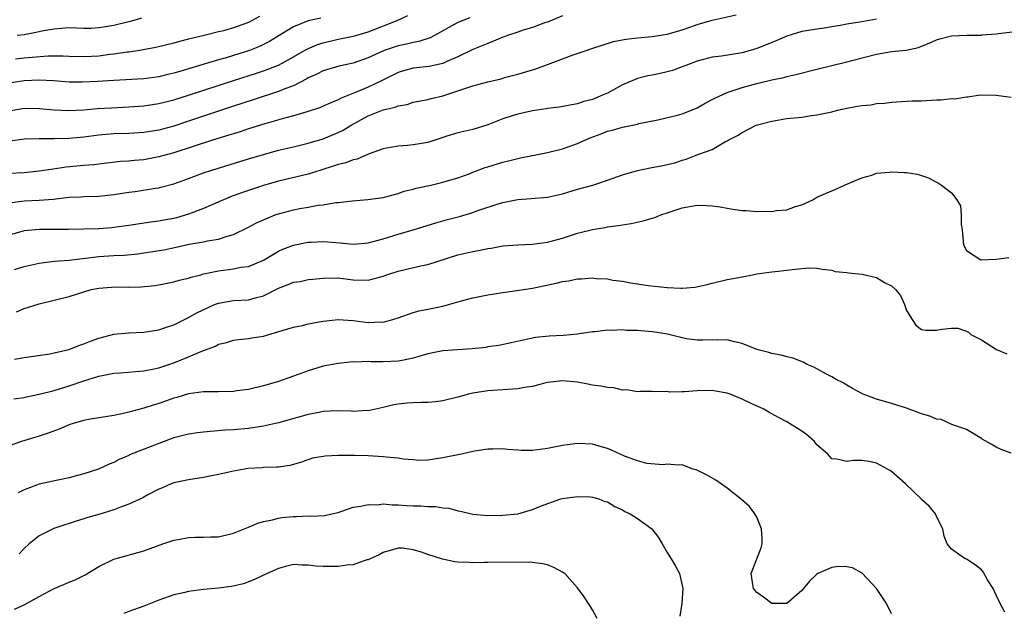
# Model space of a CAD drawing. Units: inches. Extents: x 2505000 to 2508000, y 1554000 to 1557000.
# Drawn here: x 2505916 to 2506048, y 1554438 to 1554517 of the extents above; entities that cross this region are included whole.
import ezdxf

# ---------------------------------------------------------------- set-up
doc = ezdxf.new("R2010")
doc.units = ezdxf.units.IN
doc.header["$MEASUREMENT"] = 0
doc.layers.add('LD25051554_2ft', color=54, linetype='Continuous')

msp = doc.modelspace()

# ---------------------------------------------------------------- linework, layer by layer
at = {"layer": 'LD25051554_2ft'}
for points, elevation in [([(2505976.62, 1554517.38), (2505975, 1554516.76), (2505971.87, 1554515), (2505971.29, 1554514.71), (2505969.79, 1554514.21), (2505969, 1554514.09), (2505968.14, 1554513.86), (2505967, 1554513.64), (2505965.16, 1554513), (2505963, 1554512.02), (2505961, 1554511.32), (2505959.1, 1554510.9), (2505957, 1554510.28), (2505956.16, 1554509.84), (2505955, 1554509.32), (2505954.81, 1554509.19), (2505953, 1554508.28), (2505951.87, 1554507.87), (2505951, 1554507.5), (2505947.62, 1554506.38), (2505945, 1554505.53), (2505939, 1554503.53), (2505937, 1554502.89), (2505935, 1554502.35), (2505933, 1554502.01), (2505931, 1554501.9), (2505929, 1554501.84), (2505927, 1554501.66), (2505925, 1554501.38), (2505923, 1554501.21), (2505921, 1554501.17), (2505920.82, 1554501.18), (2505919, 1554501.19), (2505917, 1554501.13), (2505914.84, 1554500.84)], 7328), ([(2505915, 1554492.6), (2505917, 1554492.87), (2505919, 1554492.97), (2505920.89, 1554493.11), (2505922.68, 1554493.32), (2505923, 1554493.37), (2505924.56, 1554493.44), (2505925, 1554493.48), (2505927, 1554493.51), (2505929, 1554493.71), (2505931, 1554494.04), (2505931.85, 1554494.15), (2505934.58, 1554494.58), (2505935, 1554494.63), (2505935.3, 1554494.7), (2505937, 1554495.15), (2505939, 1554495.87), (2505941, 1554496.62), (2505942.1, 1554497), (2505947, 1554498.5), (2505949, 1554499.1), (2505951, 1554499.65), (2505953, 1554500.13), (2505955, 1554500.58), (2505957, 1554501.19), (2505959, 1554502.04), (2505959.65, 1554502.35), (2505960.71, 1554503), (2505963, 1554504.25), (2505965, 1554505.05), (2505966.6, 1554505.4), (2505967, 1554505.59), (2505968.22, 1554505.78), (2505969, 1554506.07), (2505969.76, 1554506.24), (2505971, 1554506.45), (2505971.42, 1554506.58), (2505973, 1554506.92), (2505975, 1554507.58), (2505975.92, 1554507.92), (2505977, 1554508.27), (2505979, 1554508.8), (2505980.79, 1554509.21), (2505981.41, 1554509.41), (2505983, 1554509.84), (2505985, 1554510.41), (2505985.44, 1554510.56), (2505987, 1554511.11), (2505990.43, 1554512.43), (2505992.14, 1554513), (2505992.8, 1554513.2), (2505994.28, 1554513.72), (2505995.8, 1554514.2), (2505997.48, 1554514.52), (2505999, 1554514.69), (2506001, 1554514.86), (2506003, 1554515.18), (2506005, 1554515.78), (2506006.17, 1554516.17), (2506007, 1554516.48), (2506009, 1554517.07), (2506012.21, 1554517.79)], 7332), ([(2505915, 1554504.94), (2505917, 1554505.29), (2505919, 1554505.25), (2505921, 1554505.05), (2505922.96, 1554504.96), (2505925, 1554505.06), (2505926.78, 1554505.22), (2505928.66, 1554505.34), (2505931, 1554505.46), (2505933, 1554505.61), (2505935, 1554505.9), (2505937, 1554506.4), (2505939, 1554507.02), (2505945, 1554508.99), (2505948.05, 1554509.95), (2505949, 1554510.26), (2505951, 1554511.05), (2505953, 1554512.13), (2505954.82, 1554513.18), (2505956.22, 1554513.78), (2505957, 1554514.04), (2505959, 1554514.5), (2505961, 1554514.9), (2505961.34, 1554515), (2505963, 1554515.5), (2505966.87, 1554517), (2505968.3, 1554517.7)], 7326), ([(2505989, 1554517.65), (2505987, 1554516.81), (2505986.74, 1554516.74), (2505985, 1554516.08), (2505983.74, 1554515.74), (2505983, 1554515.46), (2505981.62, 1554515), (2505981.18, 1554514.82), (2505981, 1554514.76), (2505979.77, 1554514.23), (2505979, 1554513.94), (2505977, 1554513.11), (2505975, 1554512.15), (2505973.51, 1554511.51), (2505973, 1554511.27), (2505971.15, 1554510.85), (2505969, 1554510.62), (2505967.71, 1554510.29), (2505967, 1554510.07), (2505964.89, 1554509), (2505963, 1554508.1), (2505961.42, 1554507.42), (2505959.39, 1554506.61), (2505959, 1554506.39), (2505958, 1554506), (2505957, 1554505.53), (2505956.62, 1554505.38), (2505955, 1554504.82), (2505953, 1554504.27), (2505952.01, 1554504.01), (2505949.19, 1554503.19), (2505947, 1554502.5), (2505945.87, 1554502.13), (2505945, 1554501.87), (2505944.35, 1554501.65), (2505942.2, 1554501), (2505937, 1554499.32), (2505935, 1554498.75), (2505933, 1554498.38), (2505931.71, 1554498.29), (2505931, 1554498.2), (2505929.87, 1554498.13), (2505927, 1554497.8), (2505926.3, 1554497.7), (2505925, 1554497.6), (2505922.61, 1554497.38), (2505920.86, 1554497.14), (2505919, 1554496.84), (2505917, 1554496.65), (2505915, 1554496.52)], 7330), ([(2505956.66, 1554517.34), (2505955, 1554516.96), (2505953, 1554516.17), (2505951.11, 1554515), (2505949.79, 1554514.21), (2505948.46, 1554513.54), (2505947.14, 1554513), (2505945, 1554512.32), (2505944.03, 1554512.03), (2505943, 1554511.74), (2505939, 1554510.53), (2505937.8, 1554510.2), (2505937, 1554509.95), (2505936.22, 1554509.78), (2505935, 1554509.48), (2505933, 1554509.2), (2505929, 1554508.99), (2505926.84, 1554508.84), (2505924.75, 1554508.75), (2505923, 1554508.77), (2505920.91, 1554508.92), (2505919, 1554509.02), (2505917, 1554508.94), (2505915, 1554508.63)], 7324), ([(2505948.47, 1554517.53), (2505947, 1554516.73), (2505945, 1554516.02), (2505943.64, 1554515.64), (2505943, 1554515.49), (2505941.08, 1554515), (2505939.38, 1554514.62), (2505939, 1554514.5), (2505937.78, 1554514.22), (2505937, 1554514), (2505934.6, 1554513.4), (2505932.93, 1554513.07), (2505932.48, 1554513), (2505931, 1554512.79), (2505930.77, 1554512.77), (2505929, 1554512.51), (2505928.46, 1554512.46), (2505927, 1554512.26), (2505925, 1554512.16), (2505923, 1554512.21), (2505922.24, 1554512.24), (2505920.23, 1554512.23), (2505918.07, 1554512.07), (2505917, 1554511.97), (2505915.84, 1554511.84)], 7322), ([(2505932.69, 1554517.31), (2505931.66, 1554517), (2505931, 1554516.82), (2505929, 1554516.33), (2505928.19, 1554516.19), (2505927, 1554516.01), (2505925.96, 1554515.96), (2505925, 1554515.96), (2505923, 1554516.02), (2505921.95, 1554515.95), (2505921, 1554515.86), (2505919.61, 1554515.61), (2505919, 1554515.48), (2505917, 1554515.11), (2505916.06, 1554515)], 7320), ([(2506031, 1554517.18), (2506029, 1554516.85), (2506027, 1554516.5), (2506026.37, 1554516.37), (2506025, 1554516.15), (2506023.99, 1554515.99), (2506023, 1554515.87), (2506021.63, 1554515.63), (2506021, 1554515.53), (2506019, 1554514.93), (2506017.66, 1554514.34), (2506017, 1554514.09), (2506016.24, 1554513.76), (2506015, 1554513.27), (2506014.1, 1554513), (2506013, 1554512.69), (2506010.25, 1554512.25), (2506009, 1554512.09), (2506007, 1554511.56), (2506005.48, 1554511), (2506005, 1554510.8), (2506003.69, 1554510.31), (2506003, 1554510.13), (2506002.07, 1554509.93), (2506001, 1554509.72), (2506000.38, 1554509.62), (2505999, 1554509.25), (2505998.38, 1554509), (2505997, 1554508.39), (2505995, 1554507.31), (2505994.35, 1554507), (2505993, 1554506.44), (2505991.84, 1554506.16), (2505991, 1554505.87), (2505990.25, 1554505.75), (2505988.57, 1554505.43), (2505987, 1554505.23), (2505986.81, 1554505.19), (2505985, 1554504.93), (2505983, 1554504.49), (2505982.24, 1554504.24), (2505981, 1554503.85), (2505979, 1554503.05), (2505977, 1554502.44), (2505975, 1554501.99), (2505973.54, 1554501.54), (2505972.74, 1554501.26), (2505971, 1554500.7), (2505969, 1554500.36), (2505968.28, 1554500.28), (2505967, 1554500.22), (2505966.01, 1554500.01), (2505965, 1554499.86), (2505963.15, 1554499.15), (2505961.53, 1554498.47), (2505961, 1554498.37), (2505960.02, 1554497.98), (2505959, 1554497.75), (2505958.45, 1554497.55), (2505956.66, 1554497), (2505955, 1554496.47), (2505951, 1554495.51), (2505949, 1554494.94), (2505947.54, 1554494.46), (2505946.06, 1554493.94), (2505944.61, 1554493.4), (2505943.64, 1554493), (2505941, 1554491.86), (2505939, 1554491.1), (2505937.37, 1554490.63), (2505937, 1554490.54), (2505935.7, 1554490.3), (2505935, 1554490.16), (2505933.96, 1554490.04), (2505931, 1554489.59), (2505929, 1554489.3), (2505928.73, 1554489.27), (2505927, 1554489.13), (2505925, 1554489.08), (2505922.95, 1554489.05), (2505919, 1554489.03), (2505917, 1554488.85), (2505915, 1554488.3)], 7334), ([(2505915.7, 1554483.7), (2505917, 1554484.08), (2505919, 1554484.54), (2505921, 1554484.8), (2505923, 1554484.94), (2505924.82, 1554485.18), (2505925.21, 1554485.21), (2505927, 1554485.45), (2505929, 1554485.56), (2505930.38, 1554485.62), (2505932.2, 1554485.8), (2505933, 1554485.91), (2505935.67, 1554486.33), (2505937.33, 1554486.67), (2505939.07, 1554487.07), (2505941, 1554487.4), (2505941.53, 1554487.53), (2505943, 1554487.77), (2505944.15, 1554488.15), (2505945, 1554488.38), (2505947, 1554489.36), (2505948.06, 1554489.94), (2505949, 1554490.36), (2505950.57, 1554491), (2505951, 1554491.16), (2505953, 1554491.7), (2505953.87, 1554491.87), (2505955, 1554492.05), (2505956.3, 1554492.3), (2505957, 1554492.35), (2505958.67, 1554492.67), (2505959, 1554492.67), (2505960.9, 1554492.9), (2505962.96, 1554493.04), (2505965, 1554493.34), (2505967, 1554493.88), (2505967.83, 1554494.17), (2505969, 1554494.46), (2505969.41, 1554494.59), (2505971.39, 1554495), (2505973, 1554495.36), (2505975, 1554495.97), (2505976.5, 1554496.5), (2505977, 1554496.71), (2505978.67, 1554497.33), (2505979, 1554497.42), (2505981, 1554498.06), (2505981.78, 1554498.22), (2505983, 1554498.57), (2505983.37, 1554498.63), (2505985, 1554498.97), (2505987, 1554499.36), (2505989, 1554499.85), (2505991, 1554500.56), (2505991.96, 1554501), (2505992.69, 1554501.31), (2505994.16, 1554501.84), (2505995, 1554502.2), (2505995.66, 1554502.34), (2505997, 1554502.76), (2505999, 1554503.16), (2505999.21, 1554503.21), (2506001.74, 1554503.74), (2506004.35, 1554504.35), (2506005, 1554504.52), (2506006.23, 1554505), (2506007, 1554505.32), (2506008.06, 1554505.94), (2506009, 1554506.43), (2506009.36, 1554506.64), (2506011, 1554507.39), (2506011.54, 1554507.54), (2506013, 1554508.03), (2506015, 1554508.57), (2506017, 1554509.08), (2506018.6, 1554509.4), (2506019, 1554509.53), (2506020.21, 1554509.79), (2506023, 1554510.52), (2506025, 1554511), (2506027, 1554511.46), (2506027.66, 1554511.66), (2506031, 1554512.52), (2506033, 1554512.85), (2506034.94, 1554513.06), (2506036.6, 1554513.4), (2506037, 1554513.58), (2506038.02, 1554513.98), (2506039, 1554514.42), (2506039.43, 1554514.57), (2506041, 1554514.95), (2506043.05, 1554515.05), (2506045, 1554515.07), (2506045.09, 1554515.09), (2506047, 1554515.22), (2506047.29, 1554515.29), (2506049.54, 1554515.54)], 7336), ([(2505915.96, 1554478.04), (2505917, 1554478.48), (2505919, 1554479.12), (2505923, 1554480.09), (2505925, 1554480.72), (2505925.98, 1554481), (2505927, 1554481.22), (2505928.66, 1554481.34), (2505929, 1554481.36), (2505931, 1554481.33), (2505932.64, 1554481.36), (2505934.45, 1554481.55), (2505935, 1554481.63), (2505937, 1554482.04), (2505937.75, 1554482.26), (2505939, 1554482.55), (2505939.33, 1554482.67), (2505940.61, 1554483), (2505941, 1554483.1), (2505943, 1554483.51), (2505945, 1554483.77), (2505945.99, 1554483.99), (2505947, 1554484.11), (2505949, 1554484.96), (2505951, 1554486.15), (2505951.58, 1554486.42), (2505953, 1554486.97), (2505955, 1554487.37), (2505955.37, 1554487.37), (2505957, 1554487.45), (2505959.27, 1554487.27), (2505961, 1554487.1), (2505963, 1554487.25), (2505965, 1554487.79), (2505967, 1554488.42), (2505969.02, 1554489), (2505972.06, 1554489.94), (2505973.62, 1554490.38), (2505975.21, 1554490.79), (2505977, 1554491.32), (2505977.53, 1554491.53), (2505980.53, 1554492.53), (2505981, 1554492.67), (2505983, 1554493.06), (2505984.81, 1554493.19), (2505987, 1554493.39), (2505989, 1554493.84), (2505991, 1554494.44), (2505993.04, 1554495), (2505995, 1554495.65), (2505997, 1554496.37), (2505999, 1554496.96), (2506000.7, 1554497.3), (2506002.4, 1554497.6), (2506003, 1554497.73), (2506004.01, 1554497.99), (2506005, 1554498.32), (2506005.54, 1554498.46), (2506007.07, 1554499.07), (2506009, 1554499.73), (2506010.81, 1554500.81), (2506011, 1554500.89), (2506011.15, 1554501), (2506012.39, 1554501.61), (2506013, 1554502.04), (2506014.9, 1554503), (2506017, 1554503.55), (2506019, 1554503.88), (2506021, 1554504.1), (2506022.3, 1554504.3), (2506023, 1554504.38), (2506025, 1554504.81), (2506025.75, 1554505), (2506027, 1554505.28), (2506028.46, 1554505.54), (2506029, 1554505.64), (2506030.26, 1554505.74), (2506031, 1554505.9), (2506032.06, 1554505.94), (2506033, 1554506.09), (2506035, 1554506.2), (2506035.74, 1554506.26), (2506037, 1554506.27), (2506039, 1554506.38), (2506039.61, 1554506.39), (2506041, 1554506.57), (2506041.46, 1554506.54), (2506043, 1554506.82), (2506043.2, 1554506.8), (2506044.58, 1554507), (2506045, 1554507.05), (2506047, 1554507.03), (2506049, 1554506.77)], 7338), ([(2505915.71, 1554471.71), (2505917, 1554471.92), (2505920.42, 1554472.42), (2505921, 1554472.53), (2505922.98, 1554472.98), (2505924.44, 1554473.56), (2505925, 1554473.74), (2505925.89, 1554474.11), (2505927, 1554474.52), (2505929, 1554475.03), (2505931, 1554475.21), (2505933, 1554475.29), (2505935, 1554475.62), (2505935.92, 1554475.92), (2505937, 1554476.3), (2505938.81, 1554477.19), (2505939, 1554477.27), (2505940.08, 1554477.92), (2505942.47, 1554479), (2505943, 1554479.21), (2505945, 1554479.55), (2505947, 1554479.65), (2505947.9, 1554479.9), (2505949, 1554480.17), (2505951, 1554481.21), (2505952.3, 1554481.7), (2505953, 1554482.02), (2505953.89, 1554482.11), (2505955, 1554482.37), (2505955.61, 1554482.39), (2505957, 1554482.55), (2505959, 1554482.56), (2505961, 1554482.32), (2505963, 1554482.28), (2505965, 1554482.81), (2505965.52, 1554483), (2505967, 1554483.49), (2505970.22, 1554484.22), (2505971, 1554484.36), (2505975, 1554485.66), (2505977, 1554486.12), (2505977.74, 1554486.26), (2505979, 1554486.51), (2505979.43, 1554486.57), (2505981, 1554486.85), (2505983, 1554487.01), (2505985, 1554487.07), (2505987, 1554487.35), (2505989, 1554487.91), (2505991, 1554488.54), (2505993, 1554489.05), (2505994.68, 1554489.32), (2505995, 1554489.4), (2505996.43, 1554489.57), (2505997, 1554489.69), (2505998.16, 1554489.84), (2505999.79, 1554490.21), (2506001, 1554490.55), (2506001.33, 1554490.67), (2506002.14, 1554491), (2506003, 1554491.3), (2506003.41, 1554491.41), (2506005, 1554491.94), (2506007, 1554492.29), (2506008.26, 1554492.26), (2506009, 1554492.23), (2506010.07, 1554492.07), (2506011, 1554491.88), (2506011.79, 1554491.79), (2506013, 1554491.58), (2506013.57, 1554491.57), (2506015, 1554491.45), (2506015.51, 1554491.51), (2506017, 1554491.45), (2506017.61, 1554491.61), (2506019, 1554491.66), (2506020.13, 1554492.13), (2506021, 1554492.34), (2506022.46, 1554493), (2506023, 1554493.36), (2506025, 1554494.23), (2506025.55, 1554494.45), (2506026.69, 1554495), (2506027, 1554495.11), (2506029, 1554495.96), (2506030.34, 1554496.34), (2506031, 1554496.58), (2506032.7, 1554496.7), (2506033, 1554496.76), (2506034.68, 1554496.68), (2506035, 1554496.69), (2506036.43, 1554496.43), (2506037, 1554496.29), (2506037.95, 1554495.95), (2506039, 1554495.38), (2506039.26, 1554495.26), (2506039.66, 1554495), (2506041, 1554493.97), (2506041.72, 1554493), (2506042.2, 1554492.2), (2506042.31, 1554491), (2506042.29, 1554489.71), (2506042.42, 1554489), (2506042.46, 1554488.46), (2506042.61, 1554487), (2506043, 1554486.22), (2506044.94, 1554485), (2506044.98, 1554484.98), (2506047, 1554485.08), (2506048.69, 1554485.31)], 7340), ([(2505915.63, 1554466.37), (2505917, 1554466.57), (2505917.33, 1554466.67), (2505919, 1554467), (2505921, 1554467.51), (2505923, 1554468.14), (2505925, 1554468.82), (2505927, 1554469.42), (2505928.33, 1554469.67), (2505929, 1554469.82), (2505929.88, 1554469.88), (2505931.93, 1554470.07), (2505933, 1554470.13), (2505934.39, 1554470.39), (2505935, 1554470.53), (2505937, 1554471.19), (2505939, 1554471.99), (2505940.77, 1554472.77), (2505942.58, 1554473.42), (2505943, 1554473.7), (2505944.06, 1554473.94), (2505945, 1554474.24), (2505945.65, 1554474.35), (2505947, 1554474.45), (2505947.46, 1554474.54), (2505949, 1554474.77), (2505951.52, 1554475.52), (2505953, 1554476), (2505954.21, 1554476.21), (2505955, 1554476.44), (2505956.73, 1554476.73), (2505957, 1554476.8), (2505959, 1554476.99), (2505961, 1554476.87), (2505963, 1554476.61), (2505964.68, 1554476.68), (2505965, 1554476.65), (2505966.29, 1554477), (2505967, 1554477.24), (2505969, 1554477.96), (2505969.84, 1554478.16), (2505971, 1554478.37), (2505973, 1554478.77), (2505975, 1554479.37), (2505977, 1554479.92), (2505979, 1554480.31), (2505981, 1554480.62), (2505982.88, 1554480.88), (2505985, 1554481.22), (2505988.14, 1554481.86), (2505989, 1554482.08), (2505989.8, 1554482.2), (2505991, 1554482.44), (2505991.55, 1554482.45), (2505993, 1554482.56), (2505993.5, 1554482.5), (2505995, 1554482.44), (2505995.71, 1554482.29), (2505997, 1554482.15), (2505998.08, 1554481.92), (2505999, 1554481.8), (2506000.43, 1554481.57), (2506003, 1554481.28), (2506004.8, 1554481.2), (2506005, 1554481.21), (2506006.67, 1554481.33), (2506008.33, 1554481.67), (2506009, 1554481.88), (2506011, 1554482.35), (2506013, 1554482.72), (2506014.38, 1554483), (2506015, 1554483.11), (2506017, 1554483.4), (2506017.43, 1554483.43), (2506019, 1554483.61), (2506019.71, 1554483.71), (2506021.9, 1554483.9), (2506023, 1554483.89), (2506023.73, 1554483.73), (2506025, 1554483.59), (2506025.44, 1554483.44), (2506027, 1554483.29), (2506027.24, 1554483.24), (2506029.05, 1554483.05), (2506031, 1554482.61), (2506032.04, 1554481.96), (2506033, 1554481.52), (2506033.53, 1554481), (2506034.21, 1554480.21), (2506034.72, 1554479), (2506035, 1554478.22), (2506035.77, 1554477), (2506036.23, 1554476.23), (2506037, 1554475.68), (2506037.58, 1554475.58), (2506039, 1554475.59), (2506039.72, 1554475.72), (2506041, 1554475.86), (2506041.84, 1554475.84), (2506043, 1554475.45), (2506043.3, 1554475.3), (2506043.6, 1554475), (2506045, 1554474.29), (2506047.04, 1554473), (2506048.41, 1554472.41)], 7342), ([(2506049, 1554459.11), (2506047.63, 1554459.63), (2506047, 1554459.92), (2506046.33, 1554460.33), (2506045.12, 1554461), (2506045, 1554461.1), (2506044.78, 1554461.22), (2506043, 1554462.27), (2506041.04, 1554462.96), (2506039.64, 1554463.63), (2506039, 1554463.69), (2506038.09, 1554464.09), (2506037, 1554464.39), (2506036.57, 1554464.57), (2506035, 1554465.13), (2506033, 1554465.78), (2506031, 1554466.35), (2506029.2, 1554467), (2506029, 1554467.09), (2506027.79, 1554467.79), (2506027, 1554468.22), (2506026.52, 1554468.52), (2506025.6, 1554469), (2506025, 1554469.35), (2506024.31, 1554469.69), (2506022.62, 1554470.62), (2506021.71, 1554471), (2506021.26, 1554471.26), (2506019.83, 1554471.83), (2506019, 1554472.03), (2506018.24, 1554472.24), (2506017, 1554472.44), (2506016.58, 1554472.57), (2506015, 1554472.99), (2506013, 1554473.79), (2506012, 1554474), (2506011, 1554474.28), (2506009.74, 1554474.26), (2506009, 1554474.29), (2506007.77, 1554474.23), (2506007, 1554474.24), (2506005.58, 1554474.42), (2506005, 1554474.55), (2506003.03, 1554475.03), (2506001.33, 1554475.33), (2506001, 1554475.37), (2505999.48, 1554475.48), (2505999, 1554475.54), (2505997.54, 1554475.54), (2505997, 1554475.63), (2505995.53, 1554475.53), (2505995, 1554475.6), (2505993.36, 1554475.36), (2505993, 1554475.36), (2505991, 1554475.03), (2505989.13, 1554474.87), (2505987.22, 1554474.78), (2505985.39, 1554474.61), (2505983.74, 1554474.26), (2505982.13, 1554473.87), (2505980.46, 1554473.54), (2505979, 1554473.34), (2505978.72, 1554473.28), (2505976.91, 1554473.09), (2505973, 1554472.8), (2505971, 1554472.42), (2505969, 1554471.82), (2505967.54, 1554471.54), (2505967, 1554471.41), (2505965, 1554471.35), (2505963.35, 1554471.35), (2505963, 1554471.38), (2505961.31, 1554471.31), (2505961, 1554471.34), (2505959, 1554471.14), (2505957, 1554470.75), (2505955, 1554470.15), (2505953, 1554469.41), (2505951, 1554468.7), (2505949, 1554468.11), (2505947, 1554467.65), (2505945.45, 1554467.45), (2505945, 1554467.38), (2505943, 1554467.32), (2505941, 1554467.31), (2505939, 1554467.07), (2505937.41, 1554466.59), (2505937, 1554466.49), (2505935.91, 1554466.09), (2505935, 1554465.77), (2505934.4, 1554465.6), (2505933, 1554465.12), (2505931, 1554464.6), (2505930.46, 1554464.46), (2505929, 1554464.15), (2505925.61, 1554463.61), (2505925, 1554463.5), (2505923.26, 1554463), (2505923, 1554462.91), (2505921.67, 1554462.33), (2505920.22, 1554461.78), (2505919, 1554461.41), (2505916.66, 1554460.66), (2505915, 1554460.09)], 7344), ([(2506048.15, 1554437.85), (2506047.52, 1554439), (2506047, 1554440.11), (2506046.56, 1554441), (2506045.84, 1554442.16), (2506045.24, 1554443.24), (2506045, 1554443.51), (2506044.19, 1554444.19), (2506043, 1554444.94), (2506042.84, 1554445), (2506041, 1554446.28), (2506040.45, 1554447), (2506040.02, 1554448.02), (2506039.85, 1554449), (2506039, 1554450.63), (2506038.85, 1554451), (2506038.03, 1554452.03), (2506037, 1554452.92), (2506036.94, 1554453), (2506034.84, 1554455), (2506033, 1554456.67), (2506032.78, 1554456.78), (2506032.44, 1554457), (2506031, 1554457.77), (2506029.99, 1554458.01), (2506029, 1554458.12), (2506027.84, 1554458.16), (2506027, 1554457.99), (2506025.68, 1554458.32), (2506025, 1554458.36), (2506024.45, 1554459), (2506023, 1554460.23), (2506022.67, 1554460.67), (2506021.63, 1554461.63), (2506021, 1554462.07), (2506019, 1554463.32), (2506017.88, 1554463.88), (2506017, 1554464.39), (2506016.6, 1554464.6), (2506015.92, 1554465), (2506014.22, 1554465.78), (2506013, 1554466.36), (2506011.41, 1554467), (2506011, 1554467.15), (2506009.43, 1554467.43), (2506009, 1554467.5), (2506007, 1554467.45), (2506005.31, 1554467.31), (2506005, 1554467.33), (2506003.29, 1554467.29), (2506003, 1554467.36), (2506001.33, 1554467.33), (2506001, 1554467.37), (2505999.37, 1554467.37), (2505999, 1554467.34), (2505997.58, 1554467.58), (2505997, 1554467.55), (2505995.85, 1554467.85), (2505995, 1554467.9), (2505994.1, 1554468.1), (2505993, 1554468.24), (2505992.37, 1554468.37), (2505991, 1554468.6), (2505989, 1554468.8), (2505987, 1554468.56), (2505986.43, 1554468.43), (2505985, 1554468.06), (2505983.91, 1554467.91), (2505983, 1554467.74), (2505981.66, 1554467.66), (2505979, 1554467.45), (2505977, 1554467.14), (2505976.42, 1554467), (2505975, 1554466.62), (2505973, 1554466.13), (2505972, 1554466), (2505971, 1554465.91), (2505970.12, 1554465.88), (2505969, 1554465.86), (2505968.2, 1554465.8), (2505967, 1554465.67), (2505966.42, 1554465.58), (2505965, 1554465.24), (2505963, 1554464.8), (2505962.81, 1554464.81), (2505961, 1554464.69), (2505960.73, 1554464.73), (2505958.77, 1554464.77), (2505957, 1554464.68), (2505956.62, 1554464.62), (2505955, 1554464.3), (2505951, 1554463.16), (2505949, 1554462.74), (2505947, 1554462.44), (2505945, 1554462.24), (2505943.82, 1554462.18), (2505941, 1554461.94), (2505940.17, 1554461.83), (2505939, 1554461.66), (2505937, 1554461.17), (2505935, 1554460.43), (2505931.11, 1554458.89), (2505931, 1554458.82), (2505929.71, 1554458.29), (2505929, 1554457.89), (2505928.36, 1554457.64), (2505926.93, 1554457), (2505925, 1554456.34), (2505924.13, 1554456.13), (2505923, 1554455.8), (2505921.52, 1554455.52), (2505919, 1554454.98), (2505917, 1554454.23), (2505916.18, 1554453.82)], 7346), ([(2506033, 1554437.62), (2506032.3, 1554439), (2506030.99, 1554441), (2506029.06, 1554443.06), (2506027.77, 1554443.77), (2506027, 1554443.92), (2506025.95, 1554443.95), (2506025, 1554443.84), (2506023.12, 1554443), (2506023, 1554442.93), (2506022.01, 1554441.99), (2506021, 1554440.75), (2506019, 1554439), (2506017, 1554439.02), (2506015.86, 1554439.86), (2506015, 1554440.47), (2506014.74, 1554440.74), (2506014.52, 1554441), (2506014.46, 1554441.54), (2506014.22, 1554443), (2506014.98, 1554445), (2506015.55, 1554446.45), (2506015.67, 1554447), (2506015.67, 1554447.67), (2506015.61, 1554449), (2506015, 1554450.56), (2506014.71, 1554451), (2506013.99, 1554451.99), (2506012.91, 1554452.91), (2506011, 1554454.45), (2506009.49, 1554455.49), (2506008.24, 1554456.24), (2506006.88, 1554456.88), (2506006.42, 1554457), (2506005, 1554457.56), (2506004.48, 1554457.52), (2506003, 1554457.65), (2506002.46, 1554457.54), (2506000.28, 1554457.72), (2505999, 1554458.08), (2505997.27, 1554458.73), (2505995.53, 1554459.53), (2505995, 1554459.73), (2505994.03, 1554460.03), (2505993, 1554460.31), (2505991, 1554460.4), (2505989, 1554460.13), (2505987, 1554459.73), (2505985, 1554459.48), (2505983.5, 1554459.5), (2505983, 1554459.53), (2505981.62, 1554459.62), (2505981, 1554459.7), (2505979.67, 1554459.67), (2505979, 1554459.67), (2505977, 1554459.35), (2505975.48, 1554459), (2505973, 1554458.48), (2505971, 1554458.18), (2505969.84, 1554458.16), (2505969, 1554458.21), (2505967.67, 1554458.33), (2505967, 1554458.45), (2505965.41, 1554458.59), (2505965, 1554458.65), (2505963, 1554458.75), (2505961.17, 1554458.83), (2505959.17, 1554458.83), (2505959, 1554458.81), (2505957.27, 1554458.73), (2505957, 1554458.66), (2505955.56, 1554458.44), (2505954.07, 1554457.93), (2505953, 1554457.62), (2505952.54, 1554457.46), (2505951, 1554457.27), (2505950.77, 1554457.23), (2505949, 1554457.2), (2505948.82, 1554457.18), (2505946.93, 1554457.07), (2505946.47, 1554457), (2505945, 1554456.73), (2505943, 1554456.26), (2505942.07, 1554456.07), (2505941, 1554455.86), (2505939, 1554455.55), (2505937, 1554455.13), (2505936.64, 1554455), (2505935.51, 1554454.49), (2505935, 1554454.29), (2505933.53, 1554453.53), (2505933, 1554453.22), (2505932.87, 1554453.13), (2505931, 1554452.28), (2505929.89, 1554451.89), (2505929, 1554451.53), (2505927, 1554450.92), (2505925.5, 1554450.5), (2505925, 1554450.32), (2505923.96, 1554450.04), (2505923, 1554449.69), (2505922.45, 1554449.55), (2505920.96, 1554449.04), (2505919, 1554448.04), (2505917.69, 1554447), (2505917, 1554446.36), (2505916.33, 1554445.67)], 7348), ([(2505915.73, 1554438.27), (2505917, 1554438.84), (2505919, 1554439.95), (2505921, 1554441.02), (2505922.41, 1554441.59), (2505923, 1554441.87), (2505923.82, 1554442.18), (2505925.15, 1554442.85), (2505927, 1554443.97), (2505929, 1554444.93), (2505933, 1554446.05), (2505935.55, 1554447), (2505937, 1554447.48), (2505937.59, 1554447.59), (2505939, 1554447.83), (2505939.88, 1554447.88), (2505941, 1554447.86), (2505941.91, 1554447.91), (2505943, 1554447.93), (2505945, 1554448.4), (2505947, 1554449.2), (2505948.23, 1554449.77), (2505949, 1554449.98), (2505950.2, 1554450.2), (2505951, 1554450.44), (2505951.48, 1554450.52), (2505953, 1554450.65), (2505953.36, 1554450.64), (2505955, 1554450.72), (2505955.32, 1554450.68), (2505957.2, 1554450.8), (2505958.16, 1554451), (2505959, 1554451.2), (2505961, 1554451.89), (2505962.01, 1554452.01), (2505963, 1554452.27), (2505964.21, 1554452.21), (2505965, 1554452.32), (2505966.2, 1554452.2), (2505967, 1554452.22), (2505968.13, 1554452.13), (2505969, 1554452.08), (2505970.06, 1554452.06), (2505971, 1554451.97), (2505971.99, 1554451.99), (2505973, 1554451.8), (2505973.77, 1554451.77), (2505975, 1554451.41), (2505975.36, 1554451.36), (2505977, 1554450.95), (2505979, 1554450.79), (2505981, 1554450.81), (2505983, 1554451), (2505985, 1554451.6), (2505986.04, 1554452.04), (2505988.75, 1554453), (2505989, 1554453.07), (2505991, 1554453.32), (2505992.74, 1554453.26), (2505993, 1554453.22), (2505993.84, 1554453), (2505994.67, 1554452.67), (2505995, 1554452.61), (2505995.97, 1554451.97), (2505997, 1554451.56), (2505997.33, 1554451.33), (2505998.02, 1554451), (2505999, 1554450.36), (2506000.95, 1554449), (2506001.82, 1554447.82), (2506002.32, 1554447), (2506003, 1554445.83), (2506003.54, 1554445), (2506004.07, 1554444.07), (2506004.63, 1554443), (2506005.1, 1554441), (2506004.93, 1554439), (2506004.7, 1554437.3)], 7350), ([(2505993.61, 1554437), (2505993, 1554438.18), (2505992.46, 1554439), (2505991.91, 1554439.91), (2505991, 1554441.12), (2505989.29, 1554443), (2505989.13, 1554443.13), (2505989, 1554443.21), (2505987.81, 1554443.81), (2505987, 1554444.18), (2505986.32, 1554444.32), (2505985, 1554444.51), (2505984.54, 1554444.54), (2505979, 1554444.49), (2505978.5, 1554444.5), (2505977, 1554444.46), (2505976.49, 1554444.49), (2505975, 1554444.54), (2505974.59, 1554444.59), (2505972.93, 1554444.93), (2505971, 1554445.55), (2505970.12, 1554445.88), (2505969, 1554446.19), (2505967.6, 1554446.4), (2505967, 1554446.43), (2505965, 1554445.85), (2505964.48, 1554445.52), (2505963.27, 1554445), (2505963, 1554444.87), (2505962.83, 1554444.83), (2505961, 1554444.17), (2505960.14, 1554444.14), (2505959, 1554443.95), (2505957, 1554443.96), (2505955.99, 1554443.99), (2505955, 1554444.14), (2505954.13, 1554444.13), (2505953, 1554444.21), (2505951.96, 1554443.96), (2505951, 1554443.67), (2505949.49, 1554443), (2505947.79, 1554442.21), (2505946.35, 1554441.65), (2505944.71, 1554441.29), (2505943, 1554441.08), (2505941, 1554440.88), (2505939, 1554440.62), (2505938.49, 1554440.49), (2505937, 1554440.16), (2505935, 1554439.47), (2505933, 1554438.66), (2505931, 1554437.92), (2505930.34, 1554437.66)], 7352)]:
    msp.add_lwpolyline(points, dxfattribs=dict(at, elevation=elevation))

doc.saveas('drawing.dxf')
